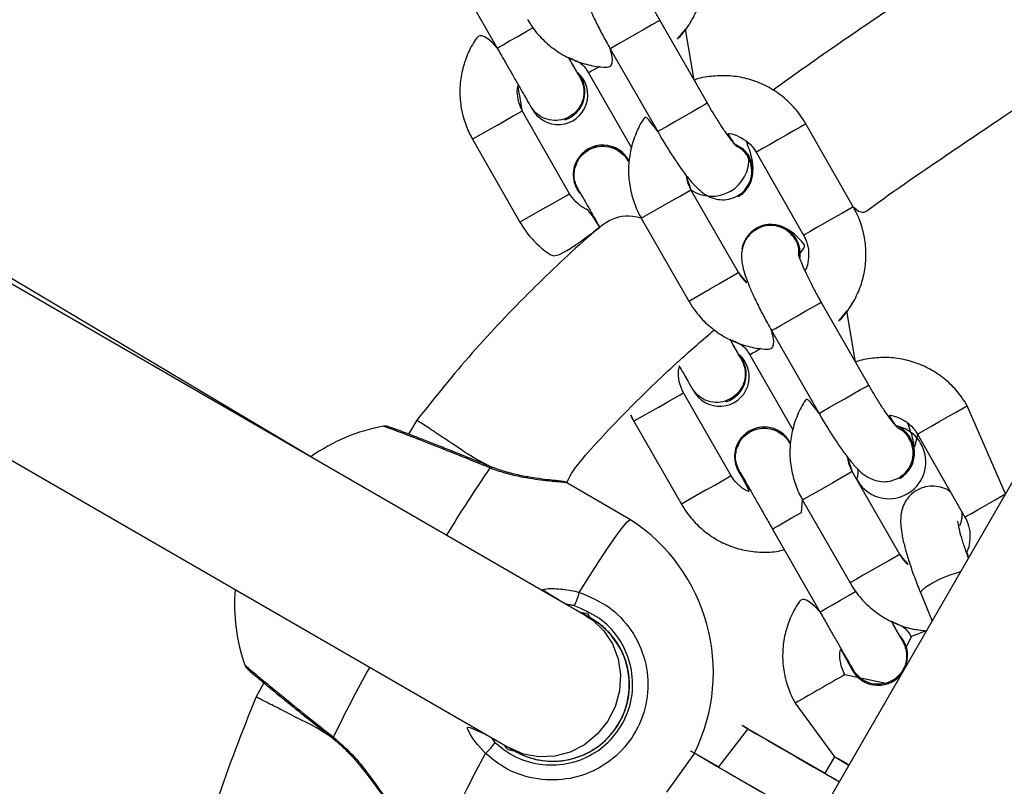
# Model space of a CAD drawing. Units: millimetres. Extents: x 907 to 2357, y 813 to 2115.
# Drawn here: x 1251 to 1261, y 1742 to 1750 of the extents above; entities that cross this region are included whole.
import ezdxf

# ---------------------------------------------------------------- set-up
doc = ezdxf.new("R2010")
doc.units = ezdxf.units.MM
doc.header["$LTSCALE"] = 80

msp = doc.modelspace()

# ---------------------------------------------------------------- linework, layer by layer
at = {"color": 7, "linetype": 'Continuous', "lineweight": 25}
for p, q in [((1255.166, 1750.114), (1255.663, 1749.246)), ((1257.865, 1748.67), (1257.368, 1749.538)), ((1257.728, 1748.91), (1257.637, 1749.446)), ((1256.848, 1749.239), (1257.345, 1748.372)), ((1256.62, 1748.987), (1257.069, 1748.201)), ((1256.422, 1747.721), (1255.925, 1748.589)), ((1256.373, 1748.495), (1256.373, 1748.495)), ((1259.394, 1747.585), (1258.897, 1748.453)), ((1255.405, 1748.291), (1255.902, 1747.423)), ((1256.669, 1748.213), (1256.669, 1748.213)), ((1258.376, 1748.155), (1258.873, 1747.287)), ((1256.501, 1747.766), (1256.53, 1747.723)), ((1258.19, 1746.896), (1257.693, 1747.763)), ((1258.183, 1747.699), (1258.202, 1747.714)), ((1258.19, 1747.692), (1258.19, 1747.692)), ((1257.173, 1747.465), (1257.67, 1746.597)), ((1256.593, 1743.303), (1249.544, 1747.37)), ((1253.711, 1744.966), (1249.684, 1747.363)), ((1258.379, 1747.361), (1258.379, 1747.361)), ((1258.414, 1747.363), (1258.381, 1747.351)), ((1259.556, 1745.718), (1259.059, 1746.586)), ((1259.418, 1745.959), (1259.328, 1746.494)), ((1258.538, 1746.288), (1259.035, 1745.42)), ((1248.744, 1745.985), (1255.794, 1741.917)), ((1258.31, 1746.035), (1258.76, 1745.25)), ((1258.113, 1744.769), (1257.616, 1745.637)), ((1258.063, 1745.543), (1258.063, 1745.543)), ((1260.99, 1744.579), (1260.588, 1745.502)), ((1254.821, 1745.35), (1254.734, 1745.204)), ((1257.096, 1745.339), (1257.593, 1744.471)), ((1258.36, 1745.261), (1258.36, 1745.261)), ((1260.067, 1745.203), (1260.564, 1744.336)), ((1256.416, 1736.658), (1261.316, 1745.145)), ((1255.584, 1744.868), (1255.583, 1744.868)), ((1258.191, 1744.814), (1258.191, 1744.814)), ((1259.881, 1743.944), (1259.384, 1744.812)), ((1259.873, 1744.748), (1259.906, 1744.774)), ((1257.061, 1744.306), (1256.394, 1744.693)), ((1259.881, 1744.74), (1259.881, 1744.74)), ((1260.383, 1744.624), (1260.416, 1744.594)), ((1260.402, 1744.613), (1260.383, 1744.624)), ((1260.402, 1744.613), (1260.391, 1744.62)), ((1258.863, 1744.514), (1259.36, 1743.646)), ((1258.548, 1744.21), (1259.045, 1743.343)), ((1260.101, 1743.539), (1260.22, 1743.246)), ((1256.603, 1743.301), (1256.544, 1743.336)), ((1256.544, 1743.336), (1256.61, 1743.328)), ((1256.61, 1743.328), (1256.638, 1743.277)), ((1260.001, 1743.083), (1259.943, 1742.961)), ((1259.754, 1742.591), (1259.307, 1742.685)), ((1259.385, 1742.73), (1259.385, 1742.73)), ((1253.218, 1742.6), (1253.136, 1742.455)), ((1259.754, 1742.591), (1259.754, 1742.591)), ((1258.786, 1742.387), (1259.197, 1741.826)), ((1256.891, 1742.105), (1256.893, 1742.107)), ((1258.289, 1742.119), (1257.981, 1741.72)), ((1259.097, 1741.653), (1258.289, 1742.119)), ((1255.865, 1741.877), (1255.778, 1741.898)), ((1257.73, 1741.864), (1257.436, 1741.456)), ((1257.981, 1741.72), (1257.73, 1741.864)), ((1259.197, 1741.826), (1259.097, 1741.653))]:
    msp.add_line(p, q, dxfattribs=at)
at = {"color": 8, "linetype": 'Continuous', "lineweight": 25}
for p, q in [((1255.665, 1748.44), (1255.405, 1748.291)), ((1256.162, 1747.572), (1255.902, 1747.423)), ((1257.173, 1747.465), (1257.398, 1747.594)), ((1257.67, 1746.597), (1257.895, 1746.727)), ((1259.057, 1746.585), (1259.059, 1746.586)), ((1259.554, 1745.717), (1259.556, 1745.718)), ((1257.356, 1745.488), (1257.096, 1745.339)), ((1257.853, 1744.62), (1257.593, 1744.471)), ((1256.544, 1743.336), (1256.602, 1743.301)), ((1255.6, 1742.029), (1255.64, 1741.976))]:
    msp.add_line(p, q, dxfattribs=at)
at = {"color": 8, "linetype": 'Continuous', "lineweight": 25, "flags": 128}
for points in [[(1257.368, 1749.538), (1257.366, 1749.536), (1257.339, 1749.52), (1257.283, 1749.489), (1257.207, 1749.445), (1257.119, 1749.394), (1257.029, 1749.343), (1256.949, 1749.297), (1256.888, 1749.262), (1256.854, 1749.243), (1256.848, 1749.239)], [(1255.663, 1749.246), (1255.663, 1749.246), (1255.679, 1749.255), (1255.724, 1749.281), (1255.793, 1749.321), (1255.878, 1749.369), (1255.968, 1749.421), (1256.037, 1749.46)], [(1257.865, 1748.67), (1257.863, 1748.668), (1257.836, 1748.653), (1257.78, 1748.621), (1257.704, 1748.577), (1257.616, 1748.527), (1257.526, 1748.475), (1257.446, 1748.429), (1257.385, 1748.395), (1257.351, 1748.375), (1257.345, 1748.372)], [(1255.665, 1748.44), (1255.754, 1748.491), (1255.832, 1748.536), (1255.89, 1748.569), (1255.921, 1748.587), (1255.925, 1748.589)], [(1258.897, 1748.453), (1258.885, 1748.446), (1258.843, 1748.422), (1258.776, 1748.383), (1258.692, 1748.336), (1258.602, 1748.284)], [(1258.602, 1748.284), (1258.516, 1748.235), (1258.444, 1748.194), (1258.396, 1748.166), (1258.377, 1748.155), (1258.376, 1748.155)], [(1257.398, 1747.594), (1257.488, 1747.646), (1257.572, 1747.694), (1257.639, 1747.732), (1257.681, 1747.756), (1257.693, 1747.763)], [(1256.162, 1747.572), (1256.251, 1747.623), (1256.329, 1747.668), (1256.387, 1747.701), (1256.418, 1747.719), (1256.422, 1747.721)], [(1259.394, 1747.585), (1259.382, 1747.578), (1259.34, 1747.554), (1259.273, 1747.516), (1259.189, 1747.468), (1259.099, 1747.416)], [(1259.099, 1747.416), (1259.013, 1747.367), (1258.941, 1747.326), (1258.893, 1747.298), (1258.874, 1747.287), (1258.873, 1747.287)], [(1257.895, 1746.727), (1257.985, 1746.778), (1258.069, 1746.826), (1258.136, 1746.865), (1258.178, 1746.889), (1258.19, 1746.896)], [(1258.538, 1746.288), (1258.544, 1746.291), (1258.579, 1746.311), (1258.639, 1746.346), (1258.719, 1746.392), (1258.809, 1746.443), (1258.897, 1746.494), (1258.974, 1746.537), (1259.029, 1746.569), (1259.057, 1746.585)], [(1259.035, 1745.42), (1259.041, 1745.424), (1259.076, 1745.443), (1259.136, 1745.478), (1259.216, 1745.524), (1259.306, 1745.575), (1259.394, 1745.626), (1259.471, 1745.67), (1259.526, 1745.701), (1259.554, 1745.717)], [(1257.356, 1745.488), (1257.445, 1745.539), (1257.523, 1745.584), (1257.581, 1745.617), (1257.612, 1745.635), (1257.616, 1745.637)], [(1260.067, 1745.203), (1260.067, 1745.203), (1260.086, 1745.214), (1260.135, 1745.242), (1260.206, 1745.283), (1260.292, 1745.332), (1260.383, 1745.384), (1260.466, 1745.432), (1260.533, 1745.47), (1260.575, 1745.494), (1260.588, 1745.502)], [(1255.587, 1744.851), (1255.587, 1744.862), (1255.584, 1744.868), (1255.584, 1744.868)], [(1257.853, 1744.62), (1257.942, 1744.671), (1258.02, 1744.716), (1258.078, 1744.749), (1258.109, 1744.767), (1258.113, 1744.769)], [(1259.384, 1744.812), (1259.371, 1744.805), (1259.329, 1744.781), (1259.263, 1744.743), (1259.179, 1744.695), (1259.089, 1744.643), (1259.002, 1744.594), (1258.931, 1744.553), (1258.883, 1744.525), (1258.863, 1744.514), (1258.863, 1744.514)], [(1260.564, 1744.336), (1260.564, 1744.336), (1260.583, 1744.347), (1260.632, 1744.374), (1260.703, 1744.415), (1260.789, 1744.465), (1260.88, 1744.516), (1260.963, 1744.564), (1260.99, 1744.579)], [(1258.548, 1744.21), (1258.563, 1744.219), (1258.608, 1744.245), (1258.678, 1744.285), (1258.762, 1744.333), (1258.853, 1744.385), (1258.863, 1744.514)], [(1256.523, 1743.547), (1256.637, 1743.729), (1256.742, 1743.89), (1256.834, 1744.029), (1256.913, 1744.141), (1256.976, 1744.226), (1257.023, 1744.281), (1257.053, 1744.305), (1257.061, 1744.306)], [(1259.881, 1743.944), (1259.868, 1743.937), (1259.826, 1743.913), (1259.76, 1743.875), (1259.676, 1743.827), (1259.586, 1743.775), (1259.499, 1743.726), (1259.428, 1743.685), (1259.38, 1743.657), (1259.36, 1743.646), (1259.36, 1743.646)], [(1260.101, 1743.539), (1260.1, 1743.54), (1260.111, 1743.567), (1260.153, 1743.604), (1260.223, 1743.647), (1260.311, 1743.691), (1260.408, 1743.73), (1260.501, 1743.76), (1260.519, 1743.764)], [(1259.045, 1743.343), (1259.045, 1743.343), (1259.06, 1743.352), (1259.105, 1743.377), (1259.175, 1743.417), (1259.259, 1743.466), (1259.35, 1743.517), (1259.419, 1743.557)], [(1256.593, 1743.303), (1256.664, 1743.257), (1256.782, 1743.145), (1256.873, 1743.008), (1256.932, 1742.852), (1256.956, 1742.685), (1256.945, 1742.515), (1256.899, 1742.349), (1256.819, 1742.195), (1256.711, 1742.061), (1256.578, 1741.952), (1256.427, 1741.874), (1256.266, 1741.831), (1256.101, 1741.824), (1255.94, 1741.854), (1255.791, 1741.919), (1255.791, 1741.919)], [(1253.947, 1742.032), (1253.937, 1742.027), (1253.931, 1742.026), (1253.93, 1742.027)], [(1255.15, 1741.021), (1255.146, 1741.028), (1255.152, 1741.066), (1255.177, 1741.133), (1255.219, 1741.23), (1255.278, 1741.354), (1255.352, 1741.502), (1255.44, 1741.672), (1255.542, 1741.861)]]:
    msp.add_lwpolyline(points, dxfattribs=at)
at = {"color": 7, "linetype": 'Continuous', "lineweight": 25, "flags": 128}
for points in [[(1258.147, 1748.246), (1258.231, 1748.195), (1258.3, 1748.112)], [(1258.147, 1748.246), (1258.233, 1748.196), (1258.302, 1748.113)], [(1258.289, 1742.119), (1258.244, 1742.145), (1258.231, 1742.153), (1258.25, 1742.141), (1258.301, 1742.112), (1258.383, 1742.064), (1258.494, 1742), (1258.633, 1741.92), (1258.796, 1741.825), (1258.982, 1741.718), (1259.185, 1741.601), (1259.249, 1741.564)], [(1257.73, 1741.864), (1257.693, 1741.885), (1257.687, 1741.889), (1257.713, 1741.874), (1257.769, 1741.841), (1257.854, 1741.792), (1257.966, 1741.727), (1258.103, 1741.648), (1258.261, 1741.556), (1258.437, 1741.455)], [(1259.349, 1741.738), (1259.308, 1741.762), (1259.241, 1741.8), (1259.204, 1741.822), (1259.198, 1741.825), (1259.224, 1741.81), (1259.279, 1741.778), (1259.349, 1741.738)], [(1257.981, 1741.72), (1257.981, 1741.72), (1258, 1741.708), (1258.051, 1741.679), (1258.133, 1741.631), (1258.244, 1741.567), (1258.383, 1741.487), (1258.546, 1741.392), (1258.732, 1741.285), (1258.935, 1741.168), (1258.999, 1741.131)]]:
    msp.add_lwpolyline(points, dxfattribs=at)
at = {"color": 7, "linetype": 'Continuous', "lineweight": 25}
for centre, radius, start, end in [((1256.303, 1748.756), 0.31, 206.7825, 48.4958), ((1256.273, 1748.788), 0.31, 288.9092, 39.9134), ((1256.77, 1747.92), 0.31, 27.9773, 209.8029), ((1256.77, 1747.92), 0.31, 27.9773, 108.9046), ((1257.913, 1748.083), 0.388, 235.505, 4.2175), ((1258.035, 1747.958), 0.308, 300.0901, 30.1113), ((1258.531, 1747.091), 0.308, 353.2642, 170.0741), ((1258.529, 1747.089), 0.31, 353.7021, 118.908), ((1257.994, 1745.805), 0.31, 206.7825, 48.4958), ((1257.963, 1745.836), 0.31, 288.9092, 39.9134), ((1254.809, 1743.416), 1.9, 100.1222, 125.3109), ((1258.46, 1744.968), 0.31, 27.9773, 209.8029), ((1258.46, 1744.968), 0.31, 27.9773, 108.9046), ((1259.769, 1744.913), 0.385, 208.3793, 78.49), ((1259.725, 1745.007), 0.31, 300.2446, 68.0144), ((1260.226, 1744.369), 0.31, 336.8282, 3.1343), ((1256.028, 1742.711), 1.9, 333.5507, 57.0832), ((1254.811, 1743.419), 1.9, 175.2459, 199.7457), ((1256.04, 1743.64), 0.491, 331.4568, 349.1479), ((1259.654, 1742.884), 0.31, 333.5132, 40.3539), ((1259.654, 1742.884), 0.31, 333.5085, 39.9098), ((1259.654, 1742.884), 0.31, 209.8029, 326.4868), ((1259.654, 1742.884), 0.31, 288.9137, 326.4868), ((1256.247, 1742.579), 0.8, 241.4511, 323.6565), ((1255.223, 1742.235), 0.491, 310.4523, 328.1738), ((1279.445, 1776.612), 40.45, 239.7988, 240.0481)]:
    msp.add_arc(centre, radius, start, end, dxfattribs=at)
at = {"color": 8, "linetype": 'Continuous', "lineweight": 25}
for centre, radius, start, end in [((1312.949, 1650.875), 113.132, 119.79425, 119.86159), ((1314.64, 1647.922), 113.133, 119.79425, 119.86159), ((1268.471, 1736.038), 15.61, 145.6296, 148.7077), ((1256.249, 1742.581), 0.8, 323.656, 64.5518), ((1256.247, 1742.579), 0.8, 323.6577, 60.739), ((1300.913, 1636.98), 113.718, 110.99934, 111.08606), ((1267.286, 1735.542), 14.835, 150.8694, 154.0531), ((1472.375, 1370.088), 429.217, 119.76286, 119.84295)]:
    msp.add_arc(centre, radius, start, end, dxfattribs=at)
at = {"color": 7, "linetype": 'Continuous', "lineweight": 25}
for points, knots in [([(1263.148, 1752.001), (1263.039, 1751.891), (1262.773, 1751.695), (1262.325, 1751.377), (1261.829, 1751.034), (1261.298, 1750.674), (1260.768, 1750.32), (1260.206, 1749.946), (1259.581, 1749.525), (1259.019, 1749.14), (1258.67, 1748.889), (1258.554, 1748.806)], [0, 0, 0, 0, 0.085676, 0.17735, 0.294564, 0.40895, 0.520572, 0.635953, 0.770067, 0.923532, 1, 1, 1, 1]), ([(1259.394, 1747.585), (1259.48, 1747.5), (1259.797, 1747.739), (1260.314, 1748.087), (1260.959, 1748.524), (1261.468, 1748.864), (1261.949, 1749.185), (1262.428, 1749.506), (1262.889, 1749.821), (1263.331, 1750.128), (1263.708, 1750.397), (1263.946, 1750.572), (1264.045, 1750.646)], [0, 0, 0, 0, 0.023283, 0.21286, 0.333516, 0.441249, 0.540787, 0.643775, 0.750754, 0.840597, 0.933211, 1, 1, 1, 1]), ([(1257.637, 1749.446), (1257.524, 1749.318), (1257.59, 1749.373), (1257.677, 1749.489), (1257.762, 1749.645), (1257.816, 1749.815), (1257.84, 1749.991), (1257.833, 1750.169), (1257.795, 1750.341), (1257.745, 1750.462), (1257.71, 1750.524), (1257.703, 1750.537)], [0, 0, 0, 0, 0.0586799, 0.18926, 0.3198529, 0.4504849, 0.5811767, 0.7119414, 0.8427827, 0.9669564, 1, 1, 1, 1]), ([(1256.691, 1750.302), (1256.665, 1750.284), (1256.615, 1750.248), (1256.567, 1750.176), (1256.54, 1750.104), (1256.531, 1750.035), (1256.533, 1749.97), (1256.546, 1749.9), (1256.57, 1749.816), (1256.61, 1749.71), (1256.664, 1749.588), (1256.729, 1749.456), (1256.792, 1749.337), (1256.833, 1749.265), (1256.848, 1749.239)], [0, 0, 0, 0, 0.0700061, 0.1332241, 0.191166, 0.2477739, 0.3075623, 0.3791362, 0.4834163, 0.6003843, 0.7101462, 0.8251636, 0.9372202, 1, 1, 1, 1]), ([(1257.368, 1749.538), (1257.356, 1749.559), (1257.321, 1749.621), (1257.267, 1749.722), (1257.212, 1749.835), (1257.17, 1749.928), (1257.144, 1749.993), (1257.132, 1750.033), (1257.131, 1750.038), (1257.131, 1750.04)], [0, 0, 0, 0, 0.094346, 0.27433, 0.453085, 0.628247, 0.776899, 0.905153, 1, 1, 1, 1]), ([(1255.979, 1749.55), (1255.998, 1749.518), (1256.049, 1749.436), (1256.153, 1749.319), (1256.292, 1749.207), (1256.449, 1749.122), (1256.618, 1749.067), (1256.789, 1749.04), (1256.902, 1749.048), (1256.848, 1749.239)], [0, 0, 0, 0, 0.0954329, 0.2486221, 0.4019462, 0.5552511, 0.7085083, 0.861695, 1, 1, 1, 1]), ([(1255.663, 1749.246), (1255.504, 1749.425), (1255.43, 1749.338), (1255.349, 1749.184), (1255.293, 1749.014), (1255.268, 1748.837), (1255.275, 1748.659), (1255.314, 1748.487), (1255.363, 1748.366), (1255.398, 1748.304), (1255.405, 1748.291)], [0, 0, 0, 0, 0.1288946, 0.2693957, 0.4098967, 0.5503978, 0.6908988, 0.8313999, 0.9646012, 1, 1, 1, 1]), ([(1255.663, 1749.246), (1255.676, 1749.224), (1255.714, 1749.158), (1255.775, 1749.051), (1255.843, 1748.933), (1255.902, 1748.829), (1255.952, 1748.744), (1255.988, 1748.681), (1256.005, 1748.65), (1256.012, 1748.639), (1256.014, 1748.635), (1256.018, 1748.63), (1256.021, 1748.624), (1256.025, 1748.619), (1256.027, 1748.617)], [0, 0, 0, 0, 0.070797, 0.206046, 0.341486, 0.476949, 0.612459, 0.748091, 0.88414, 0.942224, 0.971594, 0.983446, 0.991214, 1, 1, 1, 1]), ([(1256.529, 1748.943), (1256.529, 1748.943), (1256.53, 1748.942), (1256.526, 1748.949), (1256.514, 1748.969), (1256.486, 1749.018), (1256.451, 1749.079), (1256.421, 1749.13), (1256.411, 1749.149)], [0, 0, 0, 0, 0.00607, 0.1134992, 0.3150435, 0.5751197, 0.8470467, 1, 1, 1, 1]), ([(1256.413, 1749.148), (1256.515, 1749.103), (1256.556, 1749.078), (1256.592, 1749.032), (1256.615, 1748.994), (1256.62, 1748.987)], [0, 0, 0, 0, 0.219349, 0.847719, 1, 1, 1, 1]), ([(1256.51, 1748.987), (1256.506, 1748.984), (1256.499, 1748.997), (1256.47, 1749.048), (1256.438, 1749.104), (1256.415, 1749.143), (1256.413, 1749.148)], [0, 0, 0, 0, 0.0165548, 0.4827534, 0.9430435, 1, 1, 1, 1]), ([(1256.529, 1748.943), (1256.524, 1748.947), (1256.552, 1748.914), (1256.573, 1748.836), (1256.574, 1748.734), (1256.538, 1748.637), (1256.473, 1748.558), (1256.386, 1748.504), (1256.285, 1748.483), (1256.184, 1748.496), (1256.091, 1748.54), (1256.048, 1748.591), (1256.027, 1748.617)], [0, 0, 0, 0, 0.032859, 0.140599, 0.24833, 0.356052, 0.463767, 0.571477, 0.679186, 0.786897, 0.89461, 1, 1, 1, 1]), ([(1256.562, 1748.865), (1256.561, 1748.87), (1256.557, 1748.885), (1256.549, 1748.904), (1256.542, 1748.919), (1256.539, 1748.925), (1256.538, 1748.927), (1256.529, 1748.943)], [0, 0, 0, 0, 0.213844, 0.626998, 0.823865, 0.934628, 1, 1, 1, 1]), ([(1258.897, 1748.453), (1258.878, 1748.484), (1258.827, 1748.566), (1258.723, 1748.683), (1258.584, 1748.795), (1258.427, 1748.88), (1258.258, 1748.936), (1258.081, 1748.962), (1257.904, 1748.953), (1257.784, 1748.934), (1257.729, 1748.911), (1257.728, 1748.91)], [0, 0, 0, 0, 0.081497, 0.212318, 0.343253, 0.474172, 0.60505, 0.735868, 0.866613, 0.997283, 1, 1, 1, 1]), ([(1255.925, 1748.589), (1255.918, 1748.602), (1255.894, 1748.648), (1255.872, 1748.736), (1255.867, 1748.819), (1255.881, 1748.861), (1255.925, 1748.589)], [0, 0, 0, 0, 0.154786, 0.545404, 0.937102, 1, 1, 1, 1]), ([(1258.187, 1748.211), (1258.177, 1748.212), (1258.174, 1748.215), (1258.149, 1748.241), (1258.111, 1748.289), (1258.058, 1748.362), (1257.994, 1748.456), (1257.928, 1748.562), (1257.885, 1748.635), (1257.865, 1748.67)], [0, 0, 0, 0, 0.089339, 0.204972, 0.343594, 0.501164, 0.670774, 0.846918, 1, 1, 1, 1]), ([(1257.345, 1748.372), (1257.226, 1748.542), (1257.176, 1748.481), (1257.115, 1748.356), (1257.059, 1748.188), (1257.035, 1748.011), (1257.043, 1747.833), (1257.081, 1747.662), (1257.131, 1747.541), (1257.165, 1747.478), (1257.173, 1747.465)], [0, 0, 0, 0, 0.050521, 0.203462, 0.356448, 0.509505, 0.662646, 0.815878, 0.961301, 1, 1, 1, 1]), ([(1257.345, 1748.372), (1257.359, 1748.348), (1257.398, 1748.279), (1257.467, 1748.167), (1257.548, 1748.044), (1257.626, 1747.934), (1257.704, 1747.837), (1257.773, 1747.765), (1257.844, 1747.71), (1257.919, 1747.674), (1258, 1747.656), (1258.093, 1747.659), (1258.152, 1747.685), (1258.183, 1747.699)], [0, 0, 0, 0, 0.057945, 0.16875, 0.280343, 0.393785, 0.511656, 0.642651, 0.733983, 0.794976, 0.859369, 0.926282, 1, 1, 1, 1]), ([(1258.147, 1748.246), (1258.075, 1748.353), (1258.121, 1748.353), (1258.202, 1748.322), (1258.294, 1748.263), (1258.349, 1748.2), (1258.372, 1748.162), (1258.376, 1748.155)], [0, 0, 0, 0, 0.073271, 0.365962, 0.657234, 0.931704, 1, 1, 1, 1]), ([(1258.3, 1748.112), (1258.338, 1747.927), (1258.346, 1747.97), (1258.342, 1748.033), (1258.33, 1748.103), (1258.309, 1748.178), (1258.284, 1748.242), (1258.272, 1748.271)], [0, 0, 0, 0, 0.132174, 0.291586, 0.482423, 0.760466, 1, 1, 1, 1]), ([(1256.48, 1747.997), (1256.492, 1748.029), (1256.516, 1748.092), (1256.59, 1748.166), (1256.681, 1748.212), (1256.783, 1748.225), (1256.884, 1748.203), (1256.969, 1748.149), (1257.02, 1748.097), (1257.032, 1748.063), (1257.043, 1748.066)], [0, 0, 0, 0, 0.1414497, 0.2828995, 0.424346, 0.5657912, 0.7072386, 0.8486917, 0.990154, 1, 1, 1, 1]), ([(1258.183, 1747.699), (1258.18, 1747.701), (1258.23, 1747.724), (1258.288, 1747.794), (1258.329, 1747.887), (1258.335, 1747.989), (1258.307, 1748.087), (1258.256, 1748.166), (1258.207, 1748.198), (1258.187, 1748.211)], [0, 0, 0, 0, 0.099387, 0.256897, 0.414408, 0.571924, 0.72945, 0.886989, 1, 1, 1, 1]), ([(1256.493, 1747.805), (1256.491, 1747.816), (1256.47, 1747.855), (1256.466, 1747.923), (1256.476, 1747.977), (1256.48, 1747.997)], [0, 0, 0, 0, 0.160063, 0.676655, 1, 1, 1, 1]), ([(1257.693, 1747.763), (1257.686, 1747.777), (1257.663, 1747.823), (1257.643, 1747.875), (1257.643, 1747.914), (1257.693, 1747.763)], [0, 0, 0, 0, 0.278012, 0.971, 1, 1, 1, 1]), ([(1256.493, 1747.805), (1256.494, 1747.803), (1256.496, 1747.797), (1256.5, 1747.788), (1256.503, 1747.782), (1256.505, 1747.778), (1256.507, 1747.774), (1256.51, 1747.769), (1256.516, 1747.758), (1256.535, 1747.726), (1256.571, 1747.663), (1256.62, 1747.576), (1256.676, 1747.478), (1256.718, 1747.405), (1256.737, 1747.372)], [0, 0, 0, 0, 0.007517, 0.024336, 0.033779, 0.042201, 0.054911, 0.082471, 0.173354, 0.338944, 0.514007, 0.68684, 0.859295, 1, 1, 1, 1]), ([(1256.737, 1747.372), (1256.626, 1747.549), (1256.577, 1747.563), (1256.505, 1747.615), (1256.45, 1747.676), (1256.427, 1747.714), (1256.422, 1747.721)], [0, 0, 0, 0, 0.141156, 0.535328, 0.909358, 1, 1, 1, 1]), ([(1257.173, 1747.465), (1256.928, 1747.538), (1256.568, 1747.235), (1256.006, 1746.703), (1255.39, 1746.062), (1255.011, 1745.588), (1254.821, 1745.35)], [0, 0, 0, 0, 0.174739, 0.437101, 0.717415, 1, 1, 1, 1]), ([(1259.328, 1746.494), (1259.215, 1746.365), (1259.281, 1746.42), (1259.368, 1746.537), (1259.453, 1746.693), (1259.507, 1746.863), (1259.531, 1747.039), (1259.524, 1747.217), (1259.485, 1747.388), (1259.436, 1747.51), (1259.401, 1747.572), (1259.394, 1747.585)], [0, 0, 0, 0, 0.05868, 0.18926, 0.319853, 0.450485, 0.581177, 0.711941, 0.842783, 0.966956, 1, 1, 1, 1]), ([(1255.902, 1747.423), (1255.921, 1747.392), (1255.972, 1747.31), (1256.076, 1747.193), (1256.207, 1747.086), (1256.304, 1747.037), (1256.737, 1747.372)], [0, 0, 0, 0, 0.1808292, 0.4700151, 0.7594328, 1, 1, 1, 1]), ([(1258.381, 1747.351), (1258.355, 1747.332), (1258.305, 1747.297), (1258.257, 1747.225), (1258.231, 1747.152), (1258.221, 1747.083), (1258.224, 1747.018), (1258.236, 1746.948), (1258.261, 1746.864), (1258.301, 1746.759), (1258.355, 1746.637), (1258.42, 1746.505), (1258.483, 1746.386), (1258.524, 1746.314), (1258.538, 1746.288)], [0, 0, 0, 0, 0.070006, 0.133224, 0.191166, 0.247774, 0.307563, 0.379137, 0.483419, 0.600387, 0.710149, 0.825167, 0.937223, 1, 1, 1, 1]), ([(1258.821, 1747.088), (1258.825, 1747.108), (1258.826, 1747.163), (1258.789, 1747.247), (1258.723, 1747.325), (1258.634, 1747.376), (1258.535, 1747.395), (1258.439, 1747.383), (1258.387, 1747.351), (1258.365, 1747.337)], [0, 0, 0, 0, 0.098832, 0.254122, 0.409408, 0.56468, 0.719939, 0.875189, 1, 1, 1, 1]), ([(1258.821, 1747.088), (1258.904, 1747.16), (1258.856, 1747.222), (1258.793, 1747.285), (1258.724, 1747.342), (1258.669, 1747.365), (1258.647, 1747.375)], [0, 0, 0, 0, 0.240482, 0.592325, 0.837636, 1, 1, 1, 1]), ([(1258.873, 1747.287), (1258.88, 1747.274), (1258.905, 1747.228), (1258.929, 1747.14), (1258.926, 1747.029), (1258.911, 1746.951), (1258.89, 1746.918), (1258.888, 1746.916)], [0, 0, 0, 0, 0.115289, 0.402666, 0.690986, 0.980089, 1, 1, 1, 1]), ([(1259.059, 1746.586), (1259.047, 1746.607), (1259.012, 1746.669), (1258.958, 1746.771), (1258.902, 1746.883), (1258.861, 1746.976), (1258.835, 1747.042), (1258.822, 1747.082), (1258.821, 1747.086), (1258.821, 1747.088)], [0, 0, 0, 0, 0.0943461, 0.27433, 0.4530851, 0.6282471, 0.7768994, 0.9051535, 1, 1, 1, 1]), ([(1258.19, 1746.896), (1258.287, 1746.784), (1258.25, 1746.807), (1258.218, 1746.851), (1258.195, 1746.888), (1258.19, 1746.896)], [0, 0, 0, 0, 0.157135, 0.8320606, 1, 1, 1, 1]), ([(1257.67, 1746.597), (1257.689, 1746.566), (1257.74, 1746.484), (1257.844, 1746.367), (1257.983, 1746.255), (1258.14, 1746.17), (1258.309, 1746.114), (1258.48, 1746.088), (1258.592, 1746.096), (1258.538, 1746.288)], [0, 0, 0, 0, 0.095433, 0.248622, 0.401946, 0.555251, 0.708508, 0.861695, 1, 1, 1, 1]), ([(1256.394, 1744.693), (1256.425, 1744.785), (1256.645, 1745.059), (1257.054, 1745.484), (1257.518, 1745.934), (1257.818, 1746.193), (1257.939, 1746.297)], [0, 0, 0, 0, 0.137082, 0.469553, 0.78711, 1, 1, 1, 1]), ([(1258.22, 1745.992), (1258.22, 1745.992), (1258.22, 1745.991), (1258.216, 1745.998), (1258.205, 1746.018), (1258.177, 1746.066), (1258.141, 1746.128), (1258.112, 1746.179), (1258.102, 1746.197)], [0, 0, 0, 0, 0.006081, 0.113707, 0.315619, 0.576171, 0.848595, 1, 1, 1, 1]), ([(1258.104, 1746.196), (1258.206, 1746.151), (1258.247, 1746.126), (1258.283, 1746.08), (1258.306, 1746.042), (1258.31, 1746.035)], [0, 0, 0, 0, 0.2193681, 0.8477224, 1, 1, 1, 1]), ([(1258.201, 1746.035), (1258.197, 1746.032), (1258.189, 1746.046), (1258.16, 1746.096), (1258.129, 1746.152), (1258.106, 1746.191), (1258.104, 1746.196)], [0, 0, 0, 0, 0.0166015, 0.4841161, 0.9457054, 1, 1, 1, 1]), ([(1258.22, 1745.992), (1258.214, 1745.996), (1258.243, 1745.962), (1258.263, 1745.884), (1258.264, 1745.783), (1258.229, 1745.686), (1258.164, 1745.606), (1258.076, 1745.553), (1257.976, 1745.531), (1257.875, 1745.544), (1257.782, 1745.589), (1257.738, 1745.64), (1257.717, 1745.665)], [0, 0, 0, 0, 0.032859, 0.140599, 0.24833, 0.356052, 0.463767, 0.571477, 0.679186, 0.786897, 0.89461, 1, 1, 1, 1]), ([(1258.252, 1745.913), (1258.251, 1745.918), (1258.248, 1745.933), (1258.24, 1745.952), (1258.234, 1745.966), (1258.232, 1745.969), (1258.22, 1745.992)], [0, 0, 0, 0, 0.254089, 0.744998, 0.978914, 1, 1, 1, 1]), ([(1260.588, 1745.502), (1260.568, 1745.533), (1260.518, 1745.615), (1260.414, 1745.732), (1260.274, 1745.844), (1260.117, 1745.929), (1259.948, 1745.985), (1259.771, 1746.011), (1259.595, 1746.001), (1259.475, 1745.982), (1259.419, 1745.959), (1259.418, 1745.959)], [0, 0, 0, 0, 0.081497, 0.212318, 0.343253, 0.474172, 0.60505, 0.735868, 0.866613, 0.997283, 1, 1, 1, 1]), ([(1257.616, 1745.637), (1257.609, 1745.65), (1257.585, 1745.696), (1257.563, 1745.784), (1257.558, 1745.867), (1257.572, 1745.909), (1257.573, 1745.914)], [0, 0, 0, 0, 0.1547868, 0.5454054, 0.9371048, 1, 1, 1, 1]), ([(1257.573, 1745.914), (1257.564, 1745.928), (1257.598, 1745.868), (1257.642, 1745.793), (1257.678, 1745.729), (1257.696, 1745.699), (1257.702, 1745.688), (1257.705, 1745.683), (1257.708, 1745.678), (1257.712, 1745.672), (1257.715, 1745.668), (1257.717, 1745.665)], [0, 0, 0, 0, 0.154179, 0.373312, 0.59264, 0.812644, 0.90657, 0.954065, 0.973231, 0.985792, 1, 1, 1, 1]), ([(1259.868, 1745.264), (1259.868, 1745.26), (1259.864, 1745.263), (1259.84, 1745.29), (1259.802, 1745.338), (1259.748, 1745.41), (1259.685, 1745.505), (1259.619, 1745.61), (1259.576, 1745.684), (1259.556, 1745.718)], [0, 0, 0, 0, 0.089336, 0.204969, 0.34359, 0.50116, 0.670769, 0.846913, 1, 1, 1, 1]), ([(1259.035, 1745.42), (1258.917, 1745.59), (1258.867, 1745.53), (1258.806, 1745.405), (1258.75, 1745.237), (1258.726, 1745.06), (1258.733, 1744.882), (1258.772, 1744.711), (1258.821, 1744.589), (1258.856, 1744.527), (1258.863, 1744.514)], [0, 0, 0, 0, 0.0505222, 0.2034629, 0.3564492, 0.5095057, 0.6626474, 0.8158789, 0.9613018, 1, 1, 1, 1]), ([(1257.096, 1745.339), (1257.05, 1745.434), (1257.066, 1745.391), (1257.088, 1745.352), (1257.096, 1745.339)], [0, 0, 0, 0, 0.669716, 1, 1, 1, 1]), ([(1259.035, 1745.42), (1259.049, 1745.396), (1259.089, 1745.327), (1259.157, 1745.216), (1259.238, 1745.093), (1259.317, 1744.983), (1259.395, 1744.886), (1259.463, 1744.813), (1259.534, 1744.759), (1259.61, 1744.722), (1259.69, 1744.704), (1259.784, 1744.707), (1259.842, 1744.734), (1259.873, 1744.748)], [0, 0, 0, 0, 0.057945, 0.16875, 0.280343, 0.393785, 0.511655, 0.64265, 0.733981, 0.794975, 0.859368, 0.92628, 1, 1, 1, 1]), ([(1259.841, 1745.295), (1259.765, 1745.402), (1259.811, 1745.402), (1259.892, 1745.371), (1259.985, 1745.311), (1260.04, 1745.249), (1260.062, 1745.211), (1260.067, 1745.203)], [0, 0, 0, 0, 0.073272, 0.365963, 0.657235, 0.931705, 1, 1, 1, 1]), ([(1255.583, 1744.868), (1255.565, 1744.876), (1255.494, 1744.905), (1255.365, 1744.956), (1255.204, 1745.021), (1255.049, 1745.082), (1254.906, 1745.138), (1254.78, 1745.187), (1254.675, 1745.227), (1254.594, 1745.257), (1254.547, 1745.274), (1254.526, 1745.281), (1254.516, 1745.284), (1254.504, 1745.287), (1254.489, 1745.288), (1254.479, 1745.287), (1254.475, 1745.286)], [0, 0, 0, 0, 0.036494, 0.140148, 0.24432, 0.348295, 0.45251, 0.556165, 0.659861, 0.762901, 0.866476, 0.937331, 0.967676, 0.982118, 0.992159, 1, 1, 1, 1]), ([(1255.583, 1744.868), (1255.409, 1744.958), (1255.262, 1745.057), (1255.064, 1745.189), (1254.914, 1745.289), (1254.828, 1745.345), (1254.827, 1745.345), (1254.827, 1745.344)], [0, 0, 0, 0, 0.207985, 0.423927, 0.639026, 0.85402, 1, 1, 1, 1]), ([(1258.171, 1745.045), (1258.183, 1745.077), (1258.207, 1745.14), (1258.28, 1745.213), (1258.372, 1745.26), (1258.473, 1745.272), (1258.575, 1745.251), (1258.66, 1745.197), (1258.711, 1745.145), (1258.723, 1745.111), (1258.734, 1745.113)], [0, 0, 0, 0, 0.1414497, 0.2828995, 0.424346, 0.5657912, 0.7072386, 0.8486917, 0.990154, 1, 1, 1, 1]), ([(1259.873, 1744.748), (1259.879, 1744.754), (1259.934, 1744.785), (1259.992, 1744.864), (1260.024, 1744.96), (1260.022, 1745.063), (1259.986, 1745.158), (1259.931, 1745.23), (1259.885, 1745.255), (1259.868, 1745.264)], [0, 0, 0, 0, 0.1343169, 0.2895402, 0.4447658, 0.5999977, 0.7552397, 0.9104949, 1, 1, 1, 1]), ([(1260.067, 1745.203), (1260.033, 1745.043), (1260.033, 1745.086), (1260.02, 1745.151), (1259.999, 1745.227), (1259.974, 1745.29), (1259.963, 1745.319)], [0, 0, 0, 0, 0.151592, 0.380137, 0.713119, 1, 1, 1, 1]), ([(1258.184, 1744.853), (1258.182, 1744.864), (1258.161, 1744.903), (1258.157, 1744.971), (1258.167, 1745.024), (1258.171, 1745.045)], [0, 0, 0, 0, 0.1600628, 0.6766554, 1, 1, 1, 1]), ([(1259.384, 1744.812), (1259.377, 1744.825), (1259.353, 1744.871), (1259.333, 1744.924), (1259.334, 1744.962), (1259.384, 1744.812)], [0, 0, 0, 0, 0.278012, 0.971, 1, 1, 1, 1]), ([(1256.394, 1744.693), (1256.392, 1744.694), (1256.385, 1744.699), (1256.375, 1744.702), (1256.362, 1744.706), (1256.343, 1744.709), (1256.307, 1744.714), (1256.236, 1744.721), (1256.135, 1744.733), (1256.009, 1744.751), (1255.866, 1744.778), (1255.722, 1744.816), (1255.626, 1744.852), (1255.584, 1744.868)], [0, 0, 0, 0, 0.00719, 0.024386, 0.047664, 0.098973, 0.21129, 0.342388, 0.479745, 0.617038, 0.755487, 0.891182, 1, 1, 1, 1]), ([(1258.184, 1744.853), (1258.184, 1744.851), (1258.187, 1744.845), (1258.191, 1744.836), (1258.194, 1744.829), (1258.196, 1744.826), (1258.198, 1744.822), (1258.201, 1744.817), (1258.207, 1744.806), (1258.226, 1744.774), (1258.262, 1744.711), (1258.311, 1744.624), (1258.371, 1744.519), (1258.439, 1744.4), (1258.499, 1744.295), (1258.536, 1744.231), (1258.548, 1744.21)], [0, 0, 0, 0, 0.0058423, 0.0189139, 0.0262534, 0.0327991, 0.0426774, 0.0640967, 0.1347322, 0.2634293, 0.3994898, 0.5338168, 0.66785, 0.8017981, 0.9357145, 1, 1, 1, 1]), ([(1258.191, 1744.814), (1258.317, 1744.597), (1258.267, 1744.611), (1258.196, 1744.663), (1258.14, 1744.724), (1258.118, 1744.762), (1258.113, 1744.769)], [0, 0, 0, 0, 0.141156, 0.535328, 0.909358, 1, 1, 1, 1]), ([(1259.431, 1744.73), (1259.432, 1744.734), (1259.443, 1744.768), (1259.446, 1744.803), (1259.447, 1744.835)], [0, 0, 0, 0, 0.124943, 1, 1, 1, 1]), ([(1260.391, 1744.62), (1260.362, 1744.629), (1260.313, 1744.651), (1260.222, 1744.664), (1260.128, 1744.651), (1260.04, 1744.61), (1259.972, 1744.548), (1259.926, 1744.477), (1259.901, 1744.405), (1259.89, 1744.334), (1259.89, 1744.255), (1259.901, 1744.16), (1259.927, 1744.043), (1259.967, 1743.903), (1260.017, 1743.753), (1260.066, 1743.625), (1260.096, 1743.55), (1260.104, 1743.531)], [0, 0, 0, 0, 0.05548, 0.109539, 0.164499, 0.220039, 0.274493, 0.324245, 0.373202, 0.425301, 0.487112, 0.572753, 0.674842, 0.769655, 0.869032, 0.965251, 1, 1, 1, 1]), ([(1257.593, 1744.471), (1257.612, 1744.439), (1257.663, 1744.358), (1257.767, 1744.241), (1257.906, 1744.129), (1258.064, 1744.044), (1258.233, 1743.988), (1258.41, 1743.965), (1258.559, 1743.967), (1258.645, 1743.988), (1258.673, 1743.995)], [0, 0, 0, 0, 0.08784, 0.228316, 0.368905, 0.509494, 0.650083, 0.790672, 0.931261, 1, 1, 1, 1]), ([(1260.535, 1744.386), (1260.531, 1744.366), (1260.534, 1744.315), (1260.518, 1744.268), (1260.51, 1744.248)], [0, 0, 0, 0, 0.582178, 1, 1, 1, 1]), ([(1260.564, 1744.336), (1260.571, 1744.322), (1260.595, 1744.276), (1260.619, 1744.188), (1260.617, 1744.078), (1260.601, 1744), (1260.581, 1743.968), (1260.602, 1743.907)], [0, 0, 0, 0, 0.1157441, 0.404255, 0.6937123, 0.983955, 1, 1, 1, 1]), ([(1260.602, 1743.907), (1260.594, 1743.928), (1260.568, 1743.995), (1260.537, 1744.093), (1260.509, 1744.19), (1260.495, 1744.255), (1260.49, 1744.29), (1260.49, 1744.292), (1260.49, 1744.292)], [0, 0, 0, 0, 0.1064214, 0.3349341, 0.5574912, 0.7423745, 0.901657, 1, 1, 1, 1]), ([(1259.881, 1743.944), (1259.985, 1743.828), (1259.944, 1743.853), (1259.908, 1743.899), (1259.885, 1743.937), (1259.881, 1743.944)], [0, 0, 0, 0, 0.2222329, 0.8450292, 1, 1, 1, 1]), ([(1259.36, 1743.646), (1259.379, 1743.615), (1259.43, 1743.533), (1259.534, 1743.416), (1259.673, 1743.304), (1259.83, 1743.219), (1259.995, 1743.162), (1260.108, 1743.151), (1260.162, 1743.145)], [0, 0, 0, 0, 0.112433, 0.292911, 0.473547, 0.654161, 0.834719, 1, 1, 1, 1]), ([(1256.523, 1743.547), (1256.629, 1743.503), (1256.842, 1743.415), (1257.082, 1743.158), (1257.228, 1742.843), (1257.258, 1742.498), (1257.172, 1742.165), (1256.982, 1741.882), (1256.711, 1741.678), (1256.386, 1741.574), (1256.044, 1741.583), (1255.75, 1741.689), (1255.602, 1741.811), (1255.542, 1741.861)], [0, 0, 0, 0, 0.094785, 0.189568, 0.284314, 0.378379, 0.471356, 0.563382, 0.655123, 0.747393, 0.840701, 0.93501, 1, 1, 1, 1]), ([(1259.045, 1743.343), (1258.885, 1743.521), (1258.811, 1743.435), (1258.73, 1743.28), (1258.674, 1743.111), (1258.65, 1742.934), (1258.657, 1742.755), (1258.695, 1742.584), (1258.744, 1742.463), (1258.779, 1742.4), (1258.786, 1742.387)], [0, 0, 0, 0, 0.128896, 0.269397, 0.409898, 0.550399, 0.6909, 0.831401, 0.964602, 1, 1, 1, 1]), ([(1255.64, 1741.976), (1255.692, 1741.933), (1255.817, 1741.829), (1256.066, 1741.74), (1256.356, 1741.732), (1256.632, 1741.82), (1256.862, 1741.993), (1257.023, 1742.233), (1257.096, 1742.515), (1257.07, 1742.808), (1256.947, 1743.075), (1256.743, 1743.293), (1256.562, 1743.368), (1256.472, 1743.405)], [0, 0, 0, 0, 0.065051, 0.159457, 0.252822, 0.345073, 0.436715, 0.528599, 0.621453, 0.715467, 0.810248, 0.905122, 1, 1, 1, 1]), ([(1256.638, 1743.277), (1256.638, 1743.277), (1256.639, 1743.277), (1256.628, 1743.283), (1256.607, 1743.295), (1256.593, 1743.303)], [0, 0, 0, 0, 0.0560359, 0.3809999, 1, 1, 1, 1]), ([(1256.921, 1743.013), (1256.908, 1743.033), (1256.879, 1743.077), (1256.827, 1743.136), (1256.773, 1743.187), (1256.727, 1743.223), (1256.694, 1743.246), (1256.676, 1743.258), (1256.668, 1743.263), (1256.663, 1743.266), (1256.656, 1743.27), (1256.647, 1743.275), (1256.632, 1743.284), (1256.611, 1743.297), (1256.603, 1743.301)], [0, 0, 0, 0, 0.103776, 0.233294, 0.344088, 0.432505, 0.492034, 0.518572, 0.535827, 0.55448, 0.585789, 0.664274, 0.87172, 1, 1, 1, 1]), ([(1259.045, 1743.343), (1259.058, 1743.32), (1259.095, 1743.255), (1259.156, 1743.148), (1259.224, 1743.03), (1259.284, 1742.925), (1259.333, 1742.84), (1259.369, 1742.777), (1259.387, 1742.747), (1259.393, 1742.736), (1259.396, 1742.731), (1259.399, 1742.726), (1259.403, 1742.72), (1259.406, 1742.715), (1259.408, 1742.713)], [0, 0, 0, 0, 0.070797, 0.206046, 0.341486, 0.476949, 0.612459, 0.748091, 0.88414, 0.942224, 0.971594, 0.983446, 0.991214, 1, 1, 1, 1]), ([(1259.911, 1743.04), (1259.911, 1743.04), (1259.911, 1743.039), (1259.907, 1743.046), (1259.895, 1743.066), (1259.867, 1743.114), (1259.832, 1743.176), (1259.803, 1743.227), (1259.792, 1743.245)], [0, 0, 0, 0, 0.00607, 0.113498, 0.31504, 0.575113, 0.847037, 1, 1, 1, 1]), ([(1259.892, 1743.083), (1259.888, 1743.08), (1259.88, 1743.094), (1259.851, 1743.144), (1259.819, 1743.2), (1259.797, 1743.24), (1259.794, 1743.244)], [0, 0, 0, 0, 0.016555, 0.482745, 0.943027, 1, 1, 1, 1]), ([(1259.794, 1743.244), (1259.897, 1743.199), (1259.938, 1743.174), (1259.974, 1743.128), (1259.997, 1743.09), (1260.001, 1743.083)], [0, 0, 0, 0, 0.21939, 0.847729, 1, 1, 1, 1]), ([(1256.893, 1742.107), (1256.921, 1742.15), (1256.977, 1742.235), (1257.027, 1742.378), (1257.05, 1742.52), (1257.049, 1742.655), (1257.027, 1742.779), (1256.989, 1742.89), (1256.952, 1742.968), (1256.926, 1743.005), (1256.921, 1743.013)], [0, 0, 0, 0, 0.157632, 0.317346, 0.466002, 0.605235, 0.735764, 0.857653, 0.970482, 1, 1, 1, 1]), ([(1259.911, 1743.04), (1259.905, 1743.044), (1259.933, 1743.01), (1259.954, 1742.932), (1259.955, 1742.831), (1259.92, 1742.734), (1259.855, 1742.654), (1259.767, 1742.601), (1259.667, 1742.579), (1259.565, 1742.592), (1259.473, 1742.637), (1259.429, 1742.688), (1259.408, 1742.713)], [0, 0, 0, 0, 0.032859, 0.140599, 0.24833, 0.356052, 0.463767, 0.571477, 0.679186, 0.786897, 0.89461, 1, 1, 1, 1]), ([(1259.943, 1742.961), (1259.942, 1742.966), (1259.939, 1742.981), (1259.931, 1743), (1259.924, 1743.016), (1259.92, 1743.022), (1259.919, 1743.025), (1259.919, 1743.026), (1259.918, 1743.026)], [0, 0, 0, 0, 0.202196, 0.592844, 0.778987, 0.883716, 0.977339, 1, 1, 1, 1]), ([(1259.307, 1742.685), (1259.3, 1742.699), (1259.275, 1742.745), (1259.254, 1742.832), (1259.249, 1742.916), (1259.262, 1742.957), (1259.385, 1742.73)], [0, 0, 0, 0, 0.154786, 0.545404, 0.937102, 1, 1, 1, 1]), ([(1253.022, 1742.778), (1253.024, 1742.774), (1253.028, 1742.767), (1253.033, 1742.76), (1253.038, 1742.754), (1253.044, 1742.748), (1253.055, 1742.737), (1253.083, 1742.713), (1253.143, 1742.662), (1253.224, 1742.595), (1253.322, 1742.514), (1253.436, 1742.421), (1253.562, 1742.319), (1253.696, 1742.212), (1253.821, 1742.113), (1253.898, 1742.052), (1253.93, 1742.027)], [0, 0, 0, 0, 0.00782, 0.015811, 0.024936, 0.040447, 0.081295, 0.190358, 0.299621, 0.403709, 0.507812, 0.611877, 0.716516, 0.821136, 0.926591, 1, 1, 1, 1]), ([(1253.136, 1742.455), (1252.991, 1742.089), (1252.708, 1741.374), (1252.416, 1740.298), (1252.247, 1739.563), (1252.186, 1739.192), (1252.181, 1739.162)], [0, 0, 0, 0, 0.3427208, 0.6714304, 0.973288, 1, 1, 1, 1]), ([(1253.93, 1742.027), (1253.787, 1742.124), (1253.651, 1742.191), (1253.45, 1742.292), (1253.272, 1742.383), (1253.154, 1742.443), (1253.142, 1742.451), (1253.136, 1742.454)], [0, 0, 0, 0, 0.146402, 0.363077, 0.579538, 0.795555, 1, 1, 1, 1]), ([(1255.865, 1741.877), (1255.865, 1741.876), (1255.868, 1741.875), (1255.883, 1741.867), (1255.921, 1741.848), (1255.995, 1741.818), (1256.101, 1741.789), (1256.237, 1741.775), (1256.373, 1741.785), (1256.509, 1741.82), (1256.637, 1741.876), (1256.758, 1741.958), (1256.841, 1742.039), (1256.881, 1742.092), (1256.891, 1742.105)], [0, 0, 0, 0, 0.002712, 0.016034, 0.049898, 0.111688, 0.225097, 0.335506, 0.465933, 0.577432, 0.700011, 0.827115, 0.956202, 1, 1, 1, 1]), ([(1253.93, 1742.027), (1253.959, 1742.002), (1254.03, 1741.945), (1254.127, 1741.848), (1254.221, 1741.741), (1254.303, 1741.637), (1254.369, 1741.548), (1254.419, 1741.479), (1254.444, 1741.445), (1254.46, 1741.428), (1254.471, 1741.417), (1254.48, 1741.412), (1254.482, 1741.41)], [0, 0, 0, 0, 0.0924308, 0.2164415, 0.349, 0.4875926, 0.6297345, 0.7699009, 0.9109985, 0.9679271, 0.9911201, 1, 1, 1, 1]), ([(1255.778, 1741.898), (1255.769, 1741.907), (1255.749, 1741.925), (1255.736, 1741.947), (1255.791, 1741.919)], [0, 0, 0, 0, 0.494451, 1, 1, 1, 1]), ([(1255.794, 1741.917), (1255.803, 1741.912), (1255.828, 1741.897), (1255.844, 1741.888), (1255.854, 1741.882), (1255.863, 1741.878), (1255.865, 1741.877)], [0, 0, 0, 0, 0.2850081, 0.8411773, 0.9656003, 1, 1, 1, 1])]:
    msp.add_open_spline(points, degree=3, knots=knots, dxfattribs=at)
at = {"color": 8, "linetype": 'Continuous', "lineweight": 25}
for points, knots in [([(1255.587, 1744.851), (1255.48, 1744.894), (1255.266, 1744.981), (1254.957, 1745.103), (1254.699, 1745.203), (1254.532, 1745.265), (1254.459, 1745.292), (1254.474, 1745.285), (1254.475, 1745.286)], [0, 0, 0, 0, 0.196267, 0.392529, 0.588714, 0.78349, 0.976011, 1, 1, 1, 1]), ([(1256.394, 1744.693), (1256.394, 1744.693), (1256.408, 1744.695), (1256.335, 1744.701), (1256.183, 1744.714), (1255.98, 1744.74), (1255.787, 1744.783), (1255.667, 1744.819), (1255.601, 1744.845), (1255.587, 1744.851)], [0, 0, 0, 0, 0.013207, 0.239674, 0.463903, 0.706459, 0.836644, 0.966675, 1, 1, 1, 1]), ([(1256.392, 1743.419), (1256.13, 1743.574), (1256.188, 1743.592), (1256.309, 1743.585), (1256.438, 1743.571), (1256.509, 1743.551), (1256.523, 1743.547)], [0, 0, 0, 0, 0.0367289, 0.4565368, 0.8906471, 1, 1, 1, 1]), ([(1256.472, 1743.405), (1256.459, 1743.409), (1256.433, 1743.418), (1256.406, 1743.419), (1256.392, 1743.419)], [0, 0, 0, 0, 0.484628, 1, 1, 1, 1]), ([(1253.022, 1742.778), (1253.026, 1742.782), (1253.021, 1742.784), (1253.106, 1742.711), (1253.269, 1742.576), (1253.497, 1742.39), (1253.734, 1742.2), (1253.885, 1742.081), (1253.947, 1742.032)], [0, 0, 0, 0, 0.094765, 0.28497, 0.476274, 0.669727, 0.865256, 1, 1, 1, 1]), ([(1255.542, 1741.861), (1255.465, 1741.942), (1255.374, 1742.039), (1255.34, 1742.162), (1255.6, 1742.029)], [0, 0, 0, 0, 0.83116, 1, 1, 1, 1]), ([(1253.947, 1742.032), (1254.025, 1741.962), (1254.182, 1741.82), (1254.342, 1741.608), (1254.453, 1741.446), (1254.474, 1741.422), (1254.482, 1741.41)], [0, 0, 0, 0, 0.244019, 0.491165, 0.759624, 1, 1, 1, 1])]:
    msp.add_open_spline(points, degree=3, knots=knots, dxfattribs=at)

doc.saveas('drawing.dxf')
